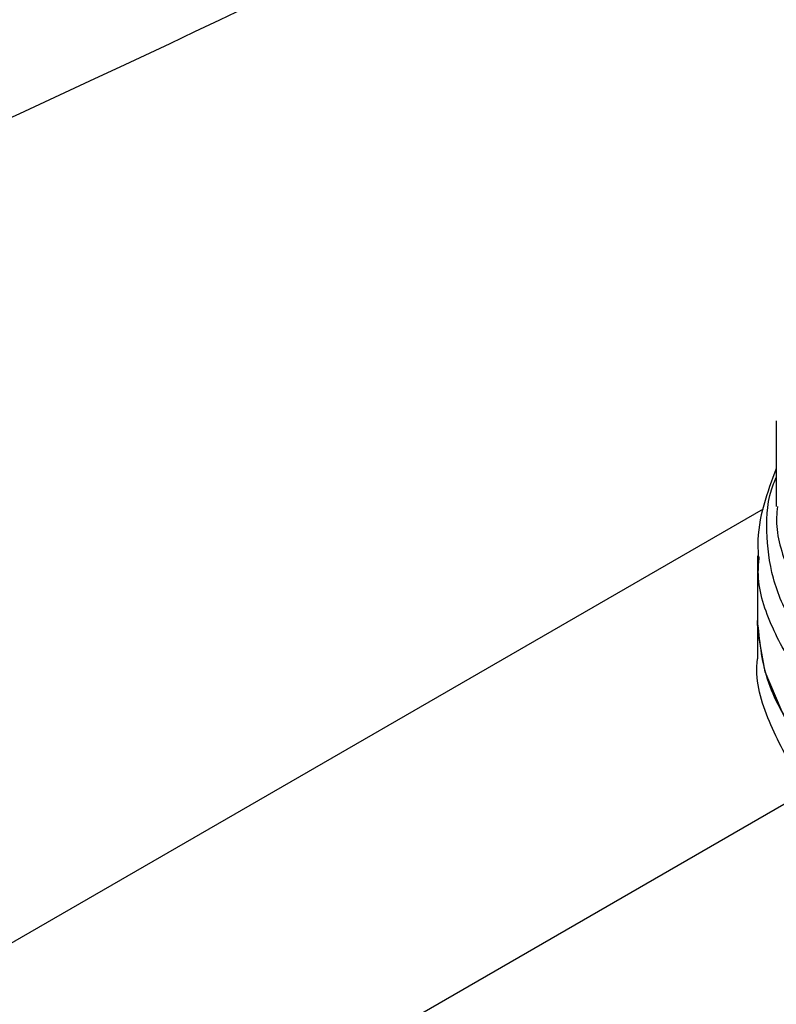
# Model space of a CAD drawing. Extents: x 0.4 to 10.6, y 0.4 to 8.1.
# Drawn here: x 3.9 to 4, y 5.4 to 5.5 of the extents above; entities that cross this region are included whole.
import ezdxf

# ---------------------------------------------------------------- set-up
doc = ezdxf.new("R2010")
doc.units = 0
doc.linetypes.add('SLD-SOLID', pattern=[0])
doc.layers.get('0').update_dxf_attribs({"linetype": 'CONTINUOUS'})

msp = doc.modelspace()

# ---------------------------------------------------------------- linework, layer by layer
at = {"color": 7, "linetype": 'SLD-SOLID'}
for p, q in [((4.00602, 5.438985), (4.00602, 5.431944)), ((4.004489, 5.427909), (4.004489, 5.4226)), ((4.004489, 5.422602), (4.004489, 5.419511))]:
    msp.add_line(p, q, dxfattribs=at)
at = {"color": 8, "linetype": 'SLD-SOLID'}
for p, q in [((4.004947, 5.43174), (3.798798, 5.312732)), ((3.820177, 5.299894), (4.008713, 5.408734))]:
    msp.add_line(p, q, dxfattribs=at)
at = {"color": 7, "linetype": 'SLD-SOLID', "flags": 128}
msp.add_lwpolyline([(4.077672, 5.4051), (4.073262, 5.40288), (4.068369, 5.401028), (4.063085, 5.399577), (4.057508, 5.398555), (4.051742, 5.397982), (4.045895, 5.397866), (4.040074, 5.398212), (4.03439, 5.399011), (4.028946, 5.40025), (4.023846, 5.401906), (4.019184, 5.403947), (4.015047, 5.406335), (4.011511, 5.409027), (4.008644, 5.411971), (4.006497, 5.415113), (4.005112, 5.418395), (4.004514, 5.421755), (4.004489, 5.4226)], dxfattribs=at)
at = {"color": 7, "linetype": 'SLD-SOLID'}
msp.add_arc((3.472555, 6.49345), 1.13206, 290.934913, 298.279396, dxfattribs=at)
for points, knots in [([(4.00602, 5.435066), (4.005648, 5.434074), (4.004886, 5.43204), (4.004443, 5.429556), (4.004538, 5.428115), (4.004561, 5.427765)], [0, 0, 0, 0, 0.419247, 0.859169, 1, 1, 1, 1]), ([(4.015279, 5.403258), (4.014061, 5.404056), (4.01099, 5.406069), (4.007537, 5.409939), (4.005181, 5.414576), (4.004224, 5.417854), (4.004497, 5.419487), (4.004501, 5.419512)], [0, 0, 0, 0, 0.179034, 0.451275, 0.723517, 0.995759, 1, 1, 1, 1])]:
    msp.add_open_spline(points, degree=3, knots=knots, dxfattribs=at)
at = {"color": 8, "linetype": 'SLD-SOLID'}
for points, knots in [([(4.067741, 5.408657), (4.06573, 5.408083), (4.061707, 5.406935), (4.055168, 5.405943), (4.048468, 5.405523), (4.041729, 5.405734), (4.035137, 5.406558), (4.028854, 5.407977), (4.023043, 5.409955), (4.017851, 5.412442), (4.013411, 5.415373), (4.009832, 5.418676), (4.007216, 5.422263), (4.005595, 5.426049), (4.005138, 5.429921), (4.00531, 5.432722), (4.005941, 5.434155), (4.00602, 5.434335)], [0, 0, 0, 0, 0.070704, 0.141409, 0.212113, 0.282817, 0.353522, 0.424226, 0.49493, 0.565635, 0.636339, 0.707043, 0.777748, 0.848452, 0.919156, 0.989861, 1, 1, 1, 1]), ([(4.006121, 5.431941), (4.00609, 5.431649), (4.005915, 5.430008), (4.006768, 5.42702), (4.008716, 5.423123), (4.011879, 5.419479), (4.016036, 5.416194), (4.021103, 5.413363), (4.026924, 5.411067), (4.033335, 5.409372), (4.040149, 5.408329), (4.047174, 5.407963), (4.054193, 5.4083), (4.061056, 5.409274), (4.065266, 5.410466), (4.06737, 5.411063)], [0, 0, 0, 0, 0.017731, 0.099586, 0.181442, 0.263298, 0.345154, 0.42701, 0.508865, 0.590721, 0.672577, 0.754433, 0.836288, 0.918144, 1, 1, 1, 1]), ([(4.076002, 5.409601), (4.074653, 5.408906), (4.071413, 5.407238), (4.065341, 5.405317), (4.058182, 5.403822), (4.050652, 5.403103), (4.043027, 5.403155), (4.035536, 5.403984), (4.028415, 5.405561), (4.021888, 5.407839), (4.016157, 5.410746), (4.011411, 5.41419), (4.007763, 5.418064), (4.00546, 5.422245), (4.004416, 5.425544), (4.004585, 5.427395), (4.004621, 5.427787)], [0, 0, 0, 0, 0.054927, 0.131958, 0.20899, 0.286022, 0.363053, 0.440085, 0.517116, 0.594148, 0.671179, 0.748211, 0.825243, 0.902274, 0.979306, 1, 1, 1, 1])]:
    msp.add_open_spline(points, degree=3, knots=knots, dxfattribs=at)
at = {"color": 7, "linetype": 'SLD-SOLID'}
msp.add_open_spline([(4.077672, 5.4051), (4.075575, 5.40402), (4.071381, 5.40186), (4.063855, 5.399596), (4.055779, 5.398169), (4.047357, 5.397693), (4.038941, 5.398171), (4.030847, 5.399588), (4.023387, 5.40189), (4.016851, 5.404988), (4.011478, 5.408762), (4.007516, 5.413068), (4.004967, 5.417741), (4.004648, 5.42098), (4.004489, 5.4226)], degree=3, dxfattribs=at)

doc.saveas('drawing.dxf')
